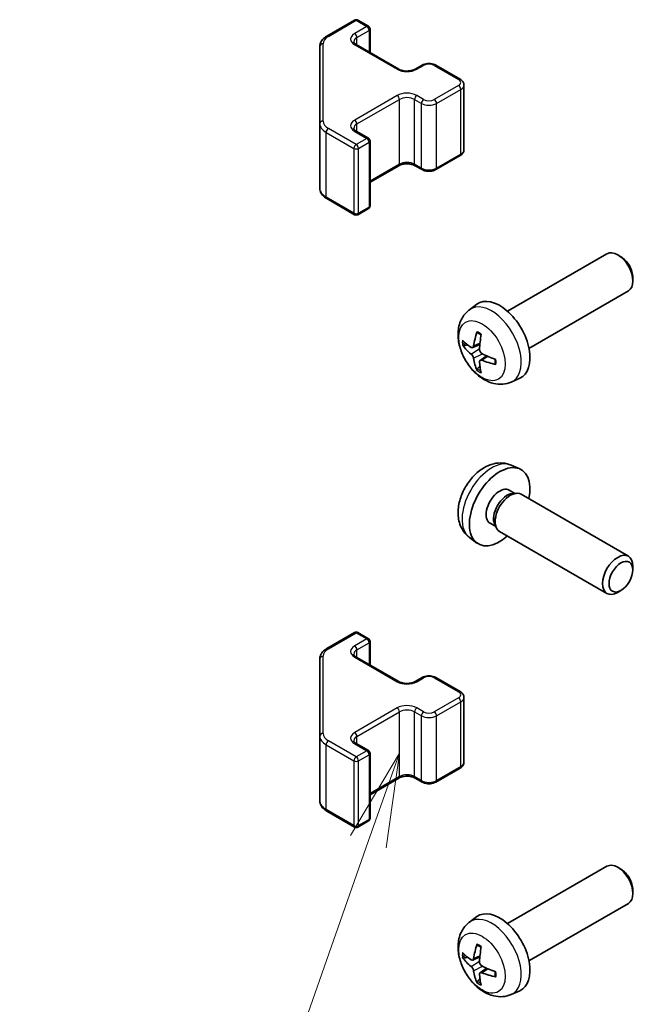
# Model space of a CAD drawing. Units: millimetres. Extents: x 51 to 6174, y 7 to 1012.
# Drawn here: x 752 to 810, y 442 to 534 of the extents above; entities that cross this region are included whole.
import ezdxf

# ---------------------------------------------------------------- set-up
doc = ezdxf.new("R2010")
doc.units = ezdxf.units.MM
doc.header["$LTSCALE"] = 3.5
for name, color, linetype, lineweight in [('Symbol (TK)', 100, 'Continuous', 18), ('Visible (ISO)', 7, 'Continuous', 35), ('Visible Narrow (ISO)', 7, 'Continuous', 25)]:
    doc.layers.add(name, color=color, linetype=linetype, lineweight=lineweight)
doc.styles.add('Note Text (TK2)', font='txt')

# ---------------------------------------------------------------- blocks, each defined once
blk = doc.blocks.new('バルーン4')
at = {"layer": 'Symbol (TK)', "color": 100}
for p, q in [((225.066, 132.893), (223.764, 130.701)), ((224.236, 130.535), (225.066, 132.893)), ((224.708, 130.369), (225.066, 132.893)), ((224.236, 130.535), (218.935, 115.468))]:
    blk.add_line(p, q, dxfattribs=at)
at = {"layer": 'Symbol (TK)'}
blk.add_circle((217.94, 112.641), 3, dxfattribs=at)
at = {"layer": 'Symbol (TK)', "color": 7, "insert": (217.94, 112.635), "char_height": 2, "attachment_point": 5, "style": 'Note Text (TK2)'}
blk.add_mtext('3', dxfattribs=at)

msp = doc.modelspace()

# ---------------------------------------------------------------- linework, layer by layer
at = {"layer": 'Visible (ISO)'}
for p, q in [((780.9531, 532.0383), (783.5493, 533.5372)), ((783.8493, 533.5372), (784.8393, 532.9656)), ((784.9893, 530.5112), (784.9893, 532.7058)), ((783.7079, 531.251), (787.6677, 528.9648)), ((780.3052, 531.0844), (780.3052, 523.8761)), ((789.2062, 528.9648), (789.8426, 529.3322)), ((791.1325, 529.3322), (793.3953, 528.0258)), ((793.7503, 521.4382), (793.7503, 527.4802)), ((780.3052, 523.8761), (780.3052, 517.834)), ((783.7079, 523.1677), (784.8393, 522.5145)), ((784.9893, 516.2126), (784.9893, 522.2547)), ((791.1325, 519.5862), (793.3953, 520.8926)), ((784.9893, 518.4072), (787.6677, 519.9536)), ((789.2062, 519.9536), (789.8426, 519.5862)), ((780.9531, 516.8802), (783.5493, 515.3812)), ((783.8493, 515.3812), (784.8393, 515.9528)), ((797.8219, 506.3706), (807.0999, 511.7272)), ((808.4033, 511.453), (808.0995, 511.6284)), ((809.5141, 509.529), (809.5141, 509.1783)), ((799.8219, 502.9065), (809.0999, 508.2631)), ((794.2703, 506.5138), (794.97, 507.0246)), ((794.5697, 502.9773), (795.2371, 503.2727)), ((795.2571, 501.7866), (795.8467, 502.217)), ((798.1702, 499.7591), (798.9623, 500.1096)), ((798.1702, 492.0046), (798.9623, 491.654)), ((797.9825, 489.6712), (798.5057, 489.3691)), ((798.2955, 489.3573), (798.6616, 489.3779)), ((799.0798, 489.2856), (809.0999, 483.5005)), ((796.1972, 486.579), (796.7205, 486.277)), ((796.6256, 486.4649), (796.7908, 486.1376)), ((794.2703, 485.2498), (794.97, 484.7391)), ((797.0798, 485.8215), (807.0999, 480.0364)), ((809.5141, 482.2346), (809.5141, 482.5854)), ((808.4033, 480.3106), (808.0995, 480.1353)), ((780.9531, 474.8835), (783.5493, 476.3824)), ((783.8493, 476.3824), (784.8393, 475.8109)), ((784.9893, 473.3564), (784.9893, 475.5511)), ((780.3052, 473.9297), (780.3052, 466.7213)), ((783.7079, 474.0962), (787.6677, 471.81)), ((789.2062, 471.81), (789.8426, 472.1775)), ((791.1325, 472.1775), (793.3953, 470.8711)), ((793.7503, 464.2834), (793.7503, 470.3255)), ((780.3052, 466.7213), (780.3052, 460.6792)), ((783.7079, 466.0129), (784.8393, 465.3597)), ((784.9893, 459.0578), (784.9893, 465.0999)), ((791.1325, 462.4314), (793.3953, 463.7378)), ((784.9893, 461.2525), (787.6677, 462.7989)), ((789.2062, 462.7989), (789.8426, 462.4314)), ((780.9531, 459.7254), (783.5493, 458.2265)), ((783.8493, 458.2265), (784.8393, 458.798)), ((797.8219, 449.2158), (807.0999, 454.5725)), ((808.4033, 454.2983), (808.0995, 454.4736)), ((809.5141, 452.3743), (809.5141, 452.0235)), ((799.8219, 445.7517), (809.0999, 451.1084)), ((794.2703, 449.3591), (794.97, 449.8698)), ((794.5697, 445.8225), (795.2371, 446.1179)), ((795.2571, 444.6319), (795.8467, 445.0622)), ((798.1702, 442.6043), (798.9623, 442.9549))]:
    msp.add_line(p, q, dxfattribs=at)
for centre, start, end in [((783.6993, 533.2774), 60, 120), ((784.6893, 532.7058), 0, 60), ((784.6893, 522.2547), 0, 60), ((784.6893, 516.2126), 300, 0), ((783.6993, 515.641), 240, 300), ((783.6993, 476.1226), 60, 120), ((784.6893, 475.5511), 0, 60), ((784.6893, 465.0999), 0, 60), ((784.6893, 459.0578), 300, 0), ((783.6993, 458.4863), 240, 300)]:
    msp.add_arc(centre, 0.3, start, end, dxfattribs=at)
for centre, major_axis, ratio, start_param, end_param in [((808.0999, 509.9952), (-1, 1.7321), 0.5773503, 3.1415927, 6.2831853), ((808.4036, 510.1705), (-0.7853, 1.3602), 0.5773503, 3.926758, 5.4980199), ((797.0899, 503.6385), (-2, 3.4641), 0.5773503, 3.0796893, 6.3450887), ((799.4904, 504.9047), (-6.4957, 0.1911), 0.4946241, 0.4548476, 0.6938319), ((799.5841, 504.9588), (-3.9094, -5.191), 0.5952629, 5.2229706, 5.4619549), ((799.3867, 505.0728), (2.5666, 5.9702), 0.5535342, 1.9432896, 2.1822739), ((799.4904, 505.1327), (6.4948, 0.2196), 0.654173, 3.5597815, 3.7987657), ((799.5841, 504.9704), (-3.4375, -5.5149), 0.654173, 5.6260122, 5.8649965), ((799.4803, 504.9105), (-6.4536, 0.7624), 0.5535342, 0.9593188, 1.1983031), ((799.4803, 505.1385), (6.4503, 0.7902), 0.5952629, 3.9628231, 4.2018074), ((799.3867, 505.0844), (3.0824, 5.721), 0.4946241, 2.4477608, 2.6867451), ((797.0899, 488.1251), (2, 3.4641), 0.5773503, 5.2359878, 10.4719755), ((797.0899, 488.1251), (0.8926, 1.5461), 0.5773503, 0, 3.1415927), ((797.7762, 487.7289), (0.8926, 1.5461), 0.5773503, 0.3614419, 2.7801507), ((798.0798, 487.5536), (1, 1.7321), 0.5773503, 0, 3.1415927), ((808.0999, 481.7685), (1, 1.7321), 0.5773503, 5.4980199, 10.2099433), ((808.0999, 452.8404), (-1, 1.7321), 0.5773503, 3.1415927, 6.2831853), ((808.4036, 453.0158), (-0.7853, 1.3602), 0.5773503, 3.926758, 5.4980199), ((797.0899, 446.4838), (-2, 3.4641), 0.5773503, 3.0796893, 6.3450887), ((799.5841, 447.804), (-3.9094, -5.191), 0.5952629, 5.2229706, 5.4619549), ((799.3867, 447.918), (2.5666, 5.9702), 0.5535342, 1.9432896, 2.1822739), ((799.4904, 447.7499), (-6.4957, 0.1911), 0.4946241, 0.4548476, 0.6938319), ((799.4904, 447.9779), (6.4948, 0.2196), 0.654173, 3.5597815, 3.7987657), ((799.5841, 447.8157), (-3.4375, -5.5149), 0.654173, 5.6260122, 5.8649965), ((799.4803, 447.7558), (-6.4536, 0.7624), 0.5535342, 0.9593188, 1.1983031), ((799.3867, 447.9297), (3.0824, 5.721), 0.4946241, 2.4477608, 2.6867451), ((799.4803, 447.9838), (6.4503, 0.7902), 0.5952629, 3.9628231, 4.2018074)]:
    msp.add_ellipse(centre, major_axis=major_axis, ratio=ratio, start_param=start_param, end_param=end_param, dxfattribs=at)
msp.add_ellipse((808.4036, 481.5931), major_axis=(-0.7853, -1.3602), ratio=0.5773503, dxfattribs=at)
for points, knots in [([(780.3052, 531.0844), (780.3052, 531.163), (780.316, 531.2416), (780.3576, 531.3931), (780.3883, 531.4661), (780.4657, 531.6037), (780.5124, 531.6683), (780.6187, 531.7888), (780.6783, 531.8446), (780.8082, 531.9478), (780.8784, 531.9951), (780.9531, 532.0383)], [0.78539816, 0.78539816, 0.78539816, 0.78539816, 0.9424778, 0.9424778, 1.09955743, 1.09955743, 1.25663706, 1.25663706, 1.41371669, 1.41371669, 1.57079633, 1.57079633, 1.57079633, 1.57079633]), ([(783.4771, 531.5219), (783.4771, 531.5098), (783.4787, 531.4977), (783.4862, 531.4701), (783.4924, 531.4546), (783.512, 531.4196), (783.5256, 531.4002), (783.5619, 531.3591), (783.5847, 531.3374), (783.6395, 531.2938), (783.6716, 531.272), (783.7079, 531.251)], [5.49778714, 5.49778714, 5.49778714, 5.49778714, 5.65486678, 5.65486678, 5.81194641, 5.81194641, 5.96902604, 5.96902604, 6.12610567, 6.12610567, 6.28318531, 6.28318531, 6.28318531, 6.28318531]), ([(789.8426, 529.3322), (789.918, 529.3758), (789.9996, 529.4094), (790.1706, 529.4597), (790.26, 529.4763), (790.4415, 529.4929), (790.5336, 529.4929), (790.7151, 529.4763), (790.8045, 529.4597), (790.9755, 529.4094), (791.0571, 529.3758), (791.1325, 529.3322)], [1.5707963, 1.5707963, 1.5707963, 1.5707963, 1.8849556, 1.8849556, 2.1991149, 2.1991149, 2.5132741, 2.5132741, 2.8274334, 2.8274334, 3.1415927, 3.1415927, 3.1415927, 3.1415927]), ([(787.6677, 528.9648), (787.7307, 528.9284), (787.8066, 528.8948), (787.9793, 528.8386), (788.0767, 528.8164), (788.2829, 528.7883), (788.3919, 528.7827), (788.6083, 528.7897), (788.7157, 528.8024), (788.915, 528.8438), (789.0071, 528.8723), (789.1306, 528.9244), (789.1705, 528.9442), (789.2062, 528.9648)], [6.2831853, 6.2831853, 6.2831853, 6.2831853, 6.5554311, 6.5554311, 6.8365315, 6.8365315, 7.1243779, 7.1243779, 7.4139054, 7.4139054, 7.6995991, 7.6995991, 7.8539816, 7.8539816, 7.8539816, 7.8539816]), ([(793.3953, 528.0258), (793.433, 528.0041), (793.4691, 527.9798), (793.5374, 527.9255), (793.5695, 527.8955), (793.6283, 527.8289), (793.6549, 527.7923), (793.7, 527.7122), (793.7184, 527.6688), (793.7436, 527.5769), (793.7503, 527.5286), (793.7503, 527.4802)], [3.14159265, 3.14159265, 3.14159265, 3.14159265, 3.29867229, 3.29867229, 3.45575192, 3.45575192, 3.61283155, 3.61283155, 3.76991118, 3.76991118, 3.92699082, 3.92699082, 3.92699082, 3.92699082]), ([(783.4771, 523.4386), (783.4771, 523.4265), (783.4787, 523.4143), (783.4862, 523.3867), (783.4924, 523.3713), (783.512, 523.3363), (783.5256, 523.3169), (783.5619, 523.2758), (783.5847, 523.2541), (783.6395, 523.2105), (783.6716, 523.1887), (783.7079, 523.1677)], [5.49778714, 5.49778714, 5.49778714, 5.49778714, 5.65486678, 5.65486678, 5.81194641, 5.81194641, 5.96902604, 5.96902604, 6.12610567, 6.12610567, 6.28318531, 6.28318531, 6.28318531, 6.28318531]), ([(793.3953, 520.8926), (793.433, 520.9144), (793.4691, 520.9386), (793.5374, 520.9929), (793.5695, 521.0229), (793.6283, 521.0895), (793.6549, 521.1261), (793.7, 521.2062), (793.7184, 521.2497), (793.7436, 521.3415), (793.7503, 521.3898), (793.7503, 521.4382)], [1.57079633, 1.57079633, 1.57079633, 1.57079633, 1.72787596, 1.72787596, 1.88495559, 1.88495559, 2.04203522, 2.04203522, 2.19911486, 2.19911486, 2.35619449, 2.35619449, 2.35619449, 2.35619449]), ([(787.6677, 519.9536), (787.7307, 519.99), (787.8066, 520.0237), (787.9793, 520.0799), (788.0767, 520.102), (788.2829, 520.1301), (788.3919, 520.1357), (788.6083, 520.1288), (788.7157, 520.1161), (788.915, 520.0747), (789.0071, 520.0461), (789.1306, 519.994), (789.1705, 519.9742), (789.2062, 519.9536)], [1.5707963, 1.5707963, 1.5707963, 1.5707963, 1.8430422, 1.8430422, 2.1241425, 2.1241425, 2.411989, 2.411989, 2.7015164, 2.7015164, 2.9872102, 2.9872102, 3.1415927, 3.1415927, 3.1415927, 3.1415927]), ([(789.8426, 519.5862), (789.918, 519.5427), (789.9996, 519.509), (790.1706, 519.4587), (790.26, 519.4422), (790.4415, 519.4256), (790.5336, 519.4256), (790.7151, 519.4422), (790.8045, 519.4587), (790.9755, 519.509), (791.0571, 519.5427), (791.1325, 519.5862)], [6.2831853, 6.2831853, 6.2831853, 6.2831853, 6.5973446, 6.5973446, 6.9115038, 6.9115038, 7.2256631, 7.2256631, 7.5398224, 7.5398224, 7.8539816, 7.8539816, 7.8539816, 7.8539816]), ([(780.3052, 517.834), (780.3052, 517.7554), (780.316, 517.6768), (780.3576, 517.5253), (780.3883, 517.4523), (780.4657, 517.3148), (780.5124, 517.2501), (780.6187, 517.1297), (780.6783, 517.0738), (780.8082, 516.9706), (780.8784, 516.9233), (780.9531, 516.8802)], [5.49778714, 5.49778714, 5.49778714, 5.49778714, 5.65486678, 5.65486678, 5.81194641, 5.81194641, 5.96902604, 5.96902604, 6.12610567, 6.12610567, 6.28318531, 6.28318531, 6.28318531, 6.28318531]), ([(798.1702, 499.7591), (797.9146, 499.646), (797.6432, 499.5812), (797.0823, 499.5355), (796.7958, 499.565), (796.1921, 499.7086), (795.8865, 499.8426), (795.2553, 500.2154), (794.9437, 500.4736), (794.3731, 501.0714), (794.118, 501.4152), (793.6931, 502.1471), (793.5224, 502.5343), (793.2788, 503.3403), (793.206, 503.7593), (793.2019, 504.5976), (793.2625, 505.02), (793.5617, 505.7412), (793.7513, 506.0423), (794.0925, 506.374), (794.1787, 506.447), (794.2703, 506.5138)], [2.4180978, 2.4180978, 2.4180978, 2.4180978, 2.6230577, 2.6230577, 2.8556476, 2.8556476, 3.153005, 3.153005, 3.5282649, 3.5282649, 3.9226898, 3.9226898, 4.3125262, 4.3125262, 4.706794, 4.706794, 5.0810999, 5.0810999, 5.3527621, 5.3527621, 5.4358838, 5.4358838, 5.4358838, 5.4358838]), ([(795.0005, 504.3551), (794.9986, 504.3559), (794.9969, 504.3567), (794.9873, 504.3622), (794.98, 504.3707), (794.9719, 504.3892), (794.9698, 504.4025), (794.9708, 504.426), (794.9735, 504.4398), (794.9777, 504.4523)], [0.045553558, 0.045553558, 0.045553558, 0.045553558, 0.046469677, 0.046469677, 0.051108902, 0.051108902, 0.055816051, 0.055816051, 0.05997866, 0.05997866, 0.05997866, 0.05997866]), ([(795.0004, 504.3551), (795.0262, 504.3443), (795.0521, 504.3326), (795.1042, 504.3075), (795.1304, 504.294), (795.183, 504.2654), (795.2093, 504.2501), (795.2622, 504.218), (795.2887, 504.201), (795.3304, 504.173), (795.3456, 504.1625), (795.3608, 504.1517)], [6.14661069, 6.14661069, 6.14661069, 6.14661069, 6.20112716, 6.20112716, 6.25564363, 6.25564363, 6.3101601, 6.3101601, 6.36467657, 6.36467657, 6.39601637, 6.39601637, 6.39601637, 6.39601637]), ([(793.7674, 503.1659), (793.7549, 503.1629), (793.7406, 503.1611), (793.7127, 503.1606), (793.6945, 503.1626), (793.6658, 503.1698), (793.6501, 503.1764), (793.6293, 503.1897), (793.6198, 503.1982), (793.6137, 503.2066)], [0.042728556, 0.042728556, 0.042728556, 0.042728556, 0.046469677, 0.046469677, 0.051108902, 0.051108902, 0.055816051, 0.055816051, 0.05997866, 0.05997866, 0.05997866, 0.05997866]), ([(794.6587, 503.1254), (794.6538, 503.0909), (794.6436, 503.0581), (794.6133, 503.0067), (794.5932, 502.9882), (794.5499, 502.9681), (794.5238, 502.9651), (794.4765, 502.9754), (794.4559, 502.9844), (794.4361, 502.9969)], [-0.203600863, -0.203600863, -0.203600863, -0.203600863, -0.191101084, -0.191101084, -0.178601305, -0.178601305, -0.166077191, -0.166077191, -0.156924256, -0.156924256, -0.156924256, -0.156924256]), ([(795.4299, 502.4232), (795.3976, 502.4403), (795.364, 502.4655), (795.3044, 502.5274), (795.2783, 502.5641), (795.2392, 502.6377), (795.2236, 502.6796), (795.2089, 502.7511), (795.2064, 502.7811), (795.2074, 502.8087)], [-0.203600879, -0.203600879, -0.203600879, -0.203600879, -0.1911011, -0.1911011, -0.178601322, -0.178601322, -0.166077208, -0.166077208, -0.156924273, -0.156924273, -0.156924273, -0.156924273]), ([(794.4361, 502.3634), (794.4623, 502.3427), (794.4906, 502.3145), (794.5437, 502.2488), (794.5684, 502.2114), (794.6085, 502.1383), (794.6264, 502.0978), (794.6484, 502.0305), (794.655, 502.0028), (794.6587, 501.9779)], [-0.203600879, -0.203600879, -0.203600879, -0.203600879, -0.1911011, -0.1911011, -0.178601322, -0.178601322, -0.166077208, -0.166077208, -0.156924273, -0.156924273, -0.156924273, -0.156924273]), ([(795.2074, 501.6611), (795.206, 501.6921), (795.2111, 501.7219), (795.2348, 501.7695), (795.2536, 501.7872), (795.2978, 501.8079), (795.3262, 501.8122), (795.3808, 501.8061), (795.4055, 501.7995), (795.4299, 501.7896)], [-0.203600863, -0.203600863, -0.203600863, -0.203600863, -0.191101084, -0.191101084, -0.178601305, -0.178601305, -0.166077191, -0.166077191, -0.156924256, -0.156924256, -0.156924256, -0.156924256]), ([(796.6698, 501.8845), (796.6715, 501.866), (796.673, 501.8475), (796.6764, 501.7974), (796.6778, 501.766), (796.6793, 501.7042), (796.6792, 501.6737), (796.6778, 501.6138), (796.6764, 501.5844), (796.6721, 501.5267), (796.6692, 501.4984), (796.6657, 501.4708)], [1.45796527, 1.45796527, 1.45796527, 1.45796527, 1.48930507, 1.48930507, 1.54382154, 1.54382154, 1.59833801, 1.59833801, 1.65285448, 1.65285448, 1.70737095, 1.70737095, 1.70737095, 1.70737095]), ([(794.9777, 500.844), (794.9735, 500.8536), (794.9708, 500.866), (794.9698, 500.8907), (794.9719, 500.9075), (794.98, 500.9361), (794.9873, 500.9528), (795.0018, 500.9767), (795.0105, 500.9882), (795.0193, 500.9975)], [0.014560073, 0.014560073, 0.014560073, 0.014560073, 0.018722682, 0.018722682, 0.023429831, 0.023429831, 0.028069056, 0.028069056, 0.031810177, 0.031810177, 0.031810177, 0.031810177]), ([(796.7385, 501.4025), (796.7256, 501.4051), (796.7123, 501.4097), (796.6914, 501.4205), (796.6809, 501.429), (796.669, 501.4453), (796.6653, 501.4559), (796.6653, 501.4669), (796.6655, 501.4688), (796.6657, 501.4708)], [0.014560073, 0.014560073, 0.014560073, 0.014560073, 0.018722682, 0.018722682, 0.023429831, 0.023429831, 0.028069056, 0.028069056, 0.028985175, 0.028985175, 0.028985175, 0.028985175]), ([(798.1702, 492.0046), (797.9146, 492.1177), (797.6432, 492.1825), (797.0823, 492.2282), (796.7958, 492.1987), (796.1921, 492.0551), (795.8865, 491.921), (795.2553, 491.5483), (794.9437, 491.29), (794.3731, 490.6923), (794.118, 490.3484), (793.6931, 489.6166), (793.5224, 489.2294), (793.2788, 488.4234), (793.206, 488.0044), (793.2019, 487.1661), (793.2625, 486.7437), (793.5617, 486.0224), (793.7513, 485.7214), (794.0925, 485.3897), (794.1787, 485.3166), (794.2703, 485.2498)], [5.5596905, 5.5596905, 5.5596905, 5.5596905, 5.7646504, 5.7646504, 5.9972402, 5.9972402, 6.2945976, 6.2945976, 6.6698576, 6.6698576, 7.0642825, 7.0642825, 7.4541188, 7.4541188, 7.8483866, 7.8483866, 8.2226925, 8.2226925, 8.4943548, 8.4943548, 8.5774764, 8.5774764, 8.5774764, 8.5774764]), ([(780.3052, 473.9297), (780.3052, 474.0083), (780.316, 474.0868), (780.3576, 474.2384), (780.3883, 474.3113), (780.4657, 474.4489), (780.5124, 474.5135), (780.6187, 474.634), (780.6783, 474.6899), (780.8082, 474.793), (780.8784, 474.8404), (780.9531, 474.8835)], [0.78539816, 0.78539816, 0.78539816, 0.78539816, 0.9424778, 0.9424778, 1.09955743, 1.09955743, 1.25663706, 1.25663706, 1.41371669, 1.41371669, 1.57079633, 1.57079633, 1.57079633, 1.57079633]), ([(783.4771, 474.3671), (783.4771, 474.3551), (783.4787, 474.3429), (783.4862, 474.3153), (783.4924, 474.2998), (783.512, 474.2649), (783.5256, 474.2455), (783.5619, 474.2043), (783.5847, 474.1826), (783.6395, 474.1391), (783.6716, 474.1172), (783.7079, 474.0962)], [5.49778714, 5.49778714, 5.49778714, 5.49778714, 5.65486678, 5.65486678, 5.81194641, 5.81194641, 5.96902604, 5.96902604, 6.12610567, 6.12610567, 6.28318531, 6.28318531, 6.28318531, 6.28318531]), ([(789.8426, 472.1775), (789.918, 472.221), (789.9996, 472.2546), (790.1706, 472.3049), (790.26, 472.3215), (790.4415, 472.3381), (790.5336, 472.3381), (790.7151, 472.3215), (790.8045, 472.3049), (790.9755, 472.2546), (791.0571, 472.221), (791.1325, 472.1775)], [1.5707963, 1.5707963, 1.5707963, 1.5707963, 1.8849556, 1.8849556, 2.1991149, 2.1991149, 2.5132741, 2.5132741, 2.8274334, 2.8274334, 3.1415927, 3.1415927, 3.1415927, 3.1415927]), ([(787.6677, 471.81), (787.7307, 471.7737), (787.8066, 471.74), (787.9793, 471.6838), (788.0767, 471.6617), (788.2829, 471.6335), (788.3919, 471.6279), (788.6083, 471.6349), (788.7157, 471.6476), (788.915, 471.689), (789.0071, 471.7175), (789.1306, 471.7696), (789.1705, 471.7894), (789.2062, 471.81)], [6.2831853, 6.2831853, 6.2831853, 6.2831853, 6.5554311, 6.5554311, 6.8365315, 6.8365315, 7.1243779, 7.1243779, 7.4139054, 7.4139054, 7.6995991, 7.6995991, 7.8539816, 7.8539816, 7.8539816, 7.8539816]), ([(793.3953, 470.8711), (793.433, 470.8493), (793.4691, 470.825), (793.5374, 470.7708), (793.5695, 470.7408), (793.6283, 470.6742), (793.6549, 470.6375), (793.7, 470.5575), (793.7184, 470.514), (793.7436, 470.4222), (793.7503, 470.3739), (793.7503, 470.3255)], [3.14159265, 3.14159265, 3.14159265, 3.14159265, 3.29867229, 3.29867229, 3.45575192, 3.45575192, 3.61283155, 3.61283155, 3.76991118, 3.76991118, 3.92699082, 3.92699082, 3.92699082, 3.92699082]), ([(783.4771, 466.2838), (783.4771, 466.2717), (783.4787, 466.2596), (783.4862, 466.232), (783.4924, 466.2165), (783.512, 466.1816), (783.5256, 466.1622), (783.5619, 466.121), (783.5847, 466.0993), (783.6395, 466.0558), (783.6716, 466.0339), (783.7079, 466.0129)], [5.49778714, 5.49778714, 5.49778714, 5.49778714, 5.65486678, 5.65486678, 5.81194641, 5.81194641, 5.96902604, 5.96902604, 6.12610567, 6.12610567, 6.28318531, 6.28318531, 6.28318531, 6.28318531]), ([(793.3953, 463.7378), (793.433, 463.7596), (793.4691, 463.7839), (793.5374, 463.8381), (793.5695, 463.8681), (793.6283, 463.9347), (793.6549, 463.9714), (793.7, 464.0514), (793.7184, 464.0949), (793.7436, 464.1867), (793.7503, 464.235), (793.7503, 464.2834)], [1.57079633, 1.57079633, 1.57079633, 1.57079633, 1.72787596, 1.72787596, 1.88495559, 1.88495559, 2.04203522, 2.04203522, 2.19911486, 2.19911486, 2.35619449, 2.35619449, 2.35619449, 2.35619449]), ([(787.6677, 462.7989), (787.7307, 462.8352), (787.8066, 462.8689), (787.9793, 462.9251), (788.0767, 462.9472), (788.2829, 462.9754), (788.3919, 462.981), (788.6083, 462.974), (788.7157, 462.9613), (788.915, 462.9199), (789.0071, 462.8914), (789.1306, 462.8393), (789.1705, 462.8195), (789.2062, 462.7989)], [1.5707963, 1.5707963, 1.5707963, 1.5707963, 1.8430422, 1.8430422, 2.1241425, 2.1241425, 2.411989, 2.411989, 2.7015164, 2.7015164, 2.9872102, 2.9872102, 3.1415927, 3.1415927, 3.1415927, 3.1415927]), ([(789.8426, 462.4314), (789.918, 462.3879), (789.9996, 462.3543), (790.1706, 462.304), (790.26, 462.2874), (790.4415, 462.2708), (790.5336, 462.2708), (790.7151, 462.2874), (790.8045, 462.304), (790.9755, 462.3543), (791.0571, 462.3879), (791.1325, 462.4314)], [6.2831853, 6.2831853, 6.2831853, 6.2831853, 6.5973446, 6.5973446, 6.9115038, 6.9115038, 7.2256631, 7.2256631, 7.5398224, 7.5398224, 7.8539816, 7.8539816, 7.8539816, 7.8539816]), ([(780.3052, 460.6792), (780.3052, 460.6006), (780.316, 460.5221), (780.3576, 460.3705), (780.3883, 460.2976), (780.4657, 460.16), (780.5124, 460.0954), (780.6187, 459.9749), (780.6783, 459.919), (780.8082, 459.8159), (780.8784, 459.7685), (780.9531, 459.7254)], [5.49778714, 5.49778714, 5.49778714, 5.49778714, 5.65486678, 5.65486678, 5.81194641, 5.81194641, 5.96902604, 5.96902604, 6.12610567, 6.12610567, 6.28318531, 6.28318531, 6.28318531, 6.28318531]), ([(798.1702, 442.6043), (797.9146, 442.4912), (797.6432, 442.4264), (797.0823, 442.3807), (796.7958, 442.4102), (796.1921, 442.5538), (795.8865, 442.6879), (795.2553, 443.0606), (794.9437, 443.3189), (794.3731, 443.9166), (794.118, 444.2605), (793.6931, 444.9923), (793.5224, 445.3795), (793.2788, 446.1855), (793.206, 446.6045), (793.2019, 447.4428), (793.2625, 447.8652), (793.5617, 448.5865), (793.7513, 448.8875), (794.0925, 449.2192), (794.1787, 449.2923), (794.2703, 449.3591)], [2.4180978, 2.4180978, 2.4180978, 2.4180978, 2.6230577, 2.6230577, 2.8556476, 2.8556476, 3.153005, 3.153005, 3.5282649, 3.5282649, 3.9226898, 3.9226898, 4.3125262, 4.3125262, 4.706794, 4.706794, 5.0810999, 5.0810999, 5.3527621, 5.3527621, 5.4358838, 5.4358838, 5.4358838, 5.4358838]), ([(795.0005, 447.2003), (794.9986, 447.2011), (794.9969, 447.2019), (794.9873, 447.2075), (794.98, 447.2159), (794.9719, 447.2344), (794.9698, 447.2477), (794.9708, 447.2712), (794.9735, 447.285), (794.9777, 447.2976)], [0.045553558, 0.045553558, 0.045553558, 0.045553558, 0.046469677, 0.046469677, 0.051108902, 0.051108902, 0.055816051, 0.055816051, 0.05997866, 0.05997866, 0.05997866, 0.05997866]), ([(795.0004, 447.2003), (795.0262, 447.1895), (795.0521, 447.1779), (795.1042, 447.1527), (795.1304, 447.1393), (795.183, 447.1106), (795.2093, 447.0954), (795.2622, 447.0632), (795.2887, 447.0463), (795.3304, 447.0183), (795.3456, 447.0078), (795.3608, 446.997)], [6.14661069, 6.14661069, 6.14661069, 6.14661069, 6.20112716, 6.20112716, 6.25564363, 6.25564363, 6.3101601, 6.3101601, 6.36467657, 6.36467657, 6.39601637, 6.39601637, 6.39601637, 6.39601637]), ([(793.7674, 446.0112), (793.7549, 446.0082), (793.7406, 446.0064), (793.7127, 446.0058), (793.6945, 446.0078), (793.6658, 446.0151), (793.6501, 446.0216), (793.6293, 446.0349), (793.6198, 446.0435), (793.6137, 446.0519)], [0.042728556, 0.042728556, 0.042728556, 0.042728556, 0.046469677, 0.046469677, 0.051108902, 0.051108902, 0.055816051, 0.055816051, 0.05997866, 0.05997866, 0.05997866, 0.05997866]), ([(794.6587, 445.9707), (794.6538, 445.9361), (794.6436, 445.9033), (794.6133, 445.852), (794.5932, 445.8335), (794.5499, 445.8133), (794.5238, 445.8104), (794.4765, 445.8207), (794.4559, 445.8296), (794.4361, 445.8422)], [-0.203600863, -0.203600863, -0.203600863, -0.203600863, -0.191101084, -0.191101084, -0.178601305, -0.178601305, -0.166077191, -0.166077191, -0.156924256, -0.156924256, -0.156924256, -0.156924256]), ([(794.4361, 445.2086), (794.4623, 445.1879), (794.4906, 445.1597), (794.5437, 445.0941), (794.5684, 445.0566), (794.6085, 444.9835), (794.6264, 444.943), (794.6484, 444.8757), (794.655, 444.8481), (794.6587, 444.8232)], [-0.203600879, -0.203600879, -0.203600879, -0.203600879, -0.1911011, -0.1911011, -0.178601322, -0.178601322, -0.166077208, -0.166077208, -0.156924273, -0.156924273, -0.156924273, -0.156924273]), ([(795.4299, 445.2684), (795.3976, 445.2856), (795.364, 445.3108), (795.3044, 445.3726), (795.2783, 445.4093), (795.2392, 445.4829), (795.2236, 445.5248), (795.2089, 445.5963), (795.2064, 445.6263), (795.2074, 445.6539)], [-0.203600879, -0.203600879, -0.203600879, -0.203600879, -0.1911011, -0.1911011, -0.178601322, -0.178601322, -0.166077208, -0.166077208, -0.156924273, -0.156924273, -0.156924273, -0.156924273]), ([(794.9777, 443.6893), (794.9735, 443.6988), (794.9708, 443.7112), (794.9698, 443.736), (794.9719, 443.7528), (794.98, 443.7813), (794.9873, 443.7981), (795.0018, 443.822), (795.0105, 443.8335), (795.0193, 443.8427)], [0.014560073, 0.014560073, 0.014560073, 0.014560073, 0.018722682, 0.018722682, 0.023429831, 0.023429831, 0.028069056, 0.028069056, 0.031810177, 0.031810177, 0.031810177, 0.031810177]), ([(795.2074, 444.5064), (795.206, 444.5374), (795.2111, 444.5672), (795.2348, 444.6147), (795.2536, 444.6325), (795.2978, 444.6532), (795.3262, 444.6575), (795.3808, 444.6514), (795.4055, 444.6447), (795.4299, 444.6349)], [-0.203600863, -0.203600863, -0.203600863, -0.203600863, -0.191101084, -0.191101084, -0.178601305, -0.178601305, -0.166077191, -0.166077191, -0.156924256, -0.156924256, -0.156924256, -0.156924256]), ([(796.7385, 444.2477), (796.7256, 444.2504), (796.7123, 444.2549), (796.6914, 444.2658), (796.6809, 444.2743), (796.669, 444.2905), (796.6653, 444.3011), (796.6653, 444.3122), (796.6655, 444.3141), (796.6657, 444.316)], [0.014560073, 0.014560073, 0.014560073, 0.014560073, 0.018722682, 0.018722682, 0.023429831, 0.023429831, 0.028069056, 0.028069056, 0.028985175, 0.028985175, 0.028985175, 0.028985175]), ([(796.6698, 444.7298), (796.6715, 444.7112), (796.673, 444.6928), (796.6764, 444.6427), (796.6778, 444.6113), (796.6793, 444.5494), (796.6792, 444.519), (796.6778, 444.4591), (796.6764, 444.4297), (796.6721, 444.372), (796.6692, 444.3437), (796.6657, 444.316)], [1.45796527, 1.45796527, 1.45796527, 1.45796527, 1.48930507, 1.48930507, 1.54382154, 1.54382154, 1.59833801, 1.59833801, 1.65285448, 1.65285448, 1.70737095, 1.70737095, 1.70737095, 1.70737095])]:
    msp.add_open_spline(points, degree=3, knots=knots, dxfattribs=at)
for points, weights in [([(793.7674, 503.1659), (793.9311, 503.2058), (794.0831, 503.2427)], [1.07090462707, 1.07755563662, 1.08273581421]), ([(795.2437, 501.2325), (795.1357, 501.1194), (795.0193, 500.9975)], [1.08273581427, 1.07755563668, 1.07090462712]), ([(793.7674, 446.0112), (793.9311, 446.051), (794.0831, 446.088)], [1.07090462707, 1.07755563662, 1.08273581421]), ([(795.2437, 444.0778), (795.1357, 443.9646), (795.0193, 443.8427)], [1.08273581427, 1.07755563668, 1.07090462712])]:
    msp.add_rational_spline(points, weights, degree=2, dxfattribs=at)
at = {"layer": 'Visible Narrow (ISO)'}
for p, q in [((781.1031, 532.0234), (783.6993, 533.5223)), ((783.6993, 533.5223), (784.6893, 532.9508)), ((784.6893, 532.9508), (783.5579, 532.2976)), ((783.77, 531.9302), (784.9014, 532.5834)), ((784.9014, 532.5834), (784.9014, 530.5619)), ((780.6052, 524.121), (780.6052, 531.3294)), ((783.5579, 531.2361), (787.5177, 528.9499)), ((783.77, 531.2151), (783.77, 531.9302)), ((789.3562, 528.9499), (789.9926, 529.3174)), ((790.9825, 529.3174), (793.2453, 528.011)), ((793.2453, 527.4394), (790.9825, 526.133)), ((791.1947, 525.7656), (793.4574, 527.072)), ((793.4574, 521.0299), (793.4574, 527.072)), ((787.5177, 526.5005), (783.5579, 524.2143)), ((783.77, 523.8468), (787.7298, 526.133)), ((787.7298, 520.091), (787.7298, 526.133)), ((789.1441, 526.133), (789.7804, 525.7656)), ((789.1441, 520.091), (789.1441, 526.133)), ((789.9926, 526.133), (789.3562, 526.5005)), ((789.7804, 519.7235), (789.7804, 525.7656)), ((791.1947, 519.7235), (791.1947, 525.7656)), ((783.77, 523.1318), (783.77, 523.8468)), ((780.891, 523.0596), (783.4872, 521.5606)), ((780.891, 517.0175), (780.891, 523.0596)), ((783.6993, 521.9281), (781.1031, 523.427)), ((783.5579, 523.1528), (784.6893, 522.4996)), ((784.6893, 522.4996), (783.6993, 521.9281)), ((783.9115, 521.5606), (784.9014, 522.1322)), ((784.9014, 522.1322), (784.9014, 516.0901)), ((783.4872, 521.5606), (783.4872, 515.5186)), ((783.9115, 515.5186), (783.9115, 521.5606)), ((793.4574, 521.0299), (791.1947, 519.7235)), ((787.7298, 520.091), (784.9893, 518.5087)), ((789.7804, 519.7235), (789.1441, 520.091)), ((783.4872, 515.5186), (780.891, 517.0175)), ((784.9014, 516.0901), (783.9115, 515.5186)), ((794.4361, 502.3634), (795.2104, 502.8842)), ((794.6587, 503.1254), (795.2508, 503.4095)), ((794.6587, 501.9779), (795.4969, 502.3881)), ((795.4299, 501.7896), (795.972, 502.1604)), ((781.1031, 474.8686), (783.6993, 476.3676)), ((783.6993, 476.3676), (784.6893, 475.796)), ((784.6893, 475.796), (783.5579, 475.1428)), ((783.77, 474.7754), (784.9014, 475.4286)), ((784.9014, 475.4286), (784.9014, 473.4072)), ((780.6052, 466.9662), (780.6052, 474.1746)), ((783.77, 474.0604), (783.77, 474.7754)), ((783.5579, 474.0814), (787.5177, 471.7952)), ((789.3562, 471.7952), (789.9926, 472.1626)), ((790.9825, 472.1626), (793.2453, 470.8562)), ((793.2453, 470.2847), (790.9825, 468.9783)), ((791.1947, 468.6108), (793.4574, 469.9172)), ((793.4574, 463.8752), (793.4574, 469.9172)), ((787.5177, 469.3457), (783.5579, 467.0595)), ((783.77, 466.6921), (787.7298, 468.9783)), ((787.7298, 462.9362), (787.7298, 468.9783)), ((789.1441, 468.9783), (789.7804, 468.6108)), ((789.1441, 462.9362), (789.1441, 468.9783)), ((789.9926, 468.9783), (789.3562, 469.3457)), ((789.7804, 462.5688), (789.7804, 468.6108)), ((791.1947, 462.5688), (791.1947, 468.6108)), ((780.891, 465.9048), (783.4872, 464.4059)), ((780.891, 459.8627), (780.891, 465.9048)), ((783.6993, 464.7733), (781.1031, 466.2722)), ((783.5579, 465.9981), (784.6893, 465.3449)), ((783.77, 465.977), (783.77, 466.6921)), ((784.6893, 465.3449), (783.6993, 464.7733)), ((783.9115, 464.4059), (784.9014, 464.9774)), ((784.9014, 464.9774), (784.9014, 458.9354)), ((783.4872, 464.4059), (783.4872, 458.3638)), ((783.9115, 458.3638), (783.9115, 464.4059)), ((793.4574, 463.8752), (791.1947, 462.5688)), ((787.7298, 462.9362), (784.9893, 461.3539)), ((789.7804, 462.5688), (789.1441, 462.9362)), ((783.4872, 458.3638), (780.891, 459.8627)), ((784.9014, 458.9354), (783.9115, 458.3638)), ((794.4361, 445.2086), (795.2104, 445.7295)), ((794.6587, 445.9707), (795.2508, 446.2548)), ((794.6587, 444.8232), (795.4969, 445.2333)), ((795.4299, 444.6349), (795.972, 445.0056))]:
    msp.add_line(p, q, dxfattribs=at)
for centre, major_axis, ratio, start_param, end_param in [((783.6993, 533.2774), (-0.15, 0.2598), 0.5773503, 5.4977871, 6.2831853), ((783.6993, 533.2774), (0.15, 0.2598), 0.5773503, 0, 0.7853982), ((784.6893, 532.7058), (0.15, 0.2598), 0.5773503, 0, 0.7853982), ((781.1031, 531.7785), (-0.15, 0.2598), 0.5773503, 5.4977871, 6.2831853), ((784.4771, 531.7669), (-1.3, 0), 0.5773503, 5.4977871, 7.0685835), ((783.5579, 532.0526), (-0.15, 0.2598), 0.5773503, 3.9269908, 5.4977871), ((784.6893, 532.7058), (0.15, -0.2598), 0.5773503, 0.7853982, 2.3561945), ((784.6893, 532.7058), (0.3, 0), 0.5773503, 5.4977871, 6.2831853), ((780.6052, 531.0844), (-0.3, 0), 0.8164966, 4.712389, 6.2831853), ((782.3052, 531.3294), (-1.7, 0), 0.5773503, 5.4977871, 6.2831853), ((784.4771, 531.5219), (-1, 0), 0.5773503, 5.4977871, 6.2831853), ((783.5579, 530.9912), (0.15, 0.2598), 0.5773503, 0, 0.7853982), ((789.9926, 529.0724), (-0.15, 0.2598), 0.5773503, 5.4977871, 6.2831853), ((790.4876, 529.0316), (0.7, 0), 0.5773503, 0.7853982, 2.3561945), ((790.9825, 529.0724), (0.15, 0.2598), 0.5773503, 0, 0.7853982), ((787.5177, 528.705), (0.15, 0.2598), 0.5773503, 0, 0.7853982), ((788.4369, 529.4807), (1.3, 0), 0.5773503, 3.9269908, 5.4977871), ((789.3562, 528.705), (-0.15, 0.2598), 0.5773503, 5.4977871, 6.2831853), ((793.2453, 527.766), (0.15, 0.2598), 0.5773503, 0, 0.7853982), ((792.7503, 527.7252), (0.7, 0), 0.5773503, 5.4977871, 7.0685835), ((792.7503, 527.4802), (1, 0), 0.5773503, 5.4977871, 6.2831853), ((788.4369, 525.9697), (-1.3, 0), 0.5773503, 3.9269908, 5.4977871), ((793.2453, 527.1945), (0.15, -0.2598), 0.5773503, 0.7853982, 2.3561945), ((787.5177, 526.2555), (0.15, -0.2598), 0.5773503, 0.7853982, 2.3561945), ((788.4369, 525.7248), (1, 0), 0.5773503, 0.7853982, 2.3561945), ((789.3562, 526.2555), (-0.15, -0.2598), 0.5773503, 3.9269908, 5.4977871), ((789.9926, 525.8881), (-0.15, -0.2598), 0.5773503, 3.9269908, 5.4977871), ((790.4876, 526.1739), (1, 0), 0.5773503, 3.9269908, 5.4977871), ((790.4876, 526.4188), (-0.7, 0), 0.5773503, 0.7853982, 2.3561945), ((790.9825, 525.8881), (0.15, -0.2598), 0.5773503, 0.7853982, 2.3561945), ((780.6052, 523.8761), (-0.3, 0), 0.8164966, 4.712389, 6.2831853), ((782.3052, 523.8761), (-2, 0), 0.5773503, 0, 0.7853982), ((782.3052, 524.121), (-1.7, 0), 0.5773503, 0, 0.7853982), ((784.4771, 523.6835), (-1.3, 0), 0.5773503, 5.4977871, 7.0685835), ((784.4771, 523.4386), (-1, 0), 0.5773503, 5.4977871, 6.2831853), ((783.5579, 523.9693), (0.15, -0.2598), 0.5773503, 0.7853982, 2.3561945), ((781.1031, 523.182), (0.15, 0.2598), 0.5773503, 0.7853982, 2.3561945), ((783.5579, 522.9079), (0.15, 0.2598), 0.5773503, 0, 0.7853982), ((784.6893, 522.2547), (0.15, 0.2598), 0.5773503, 0, 0.7853982), ((784.6893, 522.2547), (0.15, -0.2598), 0.5773503, 0.7853982, 2.3561945), ((784.6893, 522.2547), (0.3, 0), 0.5773503, 5.4977871, 6.2831853), ((783.6993, 521.6831), (-0.15, -0.2598), 0.5773503, 3.9269908, 5.4977871), ((783.6993, 521.6831), (0.3, 0), 0.5773503, 3.9269908, 5.4977871), ((783.6993, 521.6831), (-0.15, 0.2598), 0.5773503, 3.9269908, 5.4977871), ((793.2453, 521.1524), (0.15, -0.2598), 0.5773503, 0, 0.7853982), ((792.7503, 521.4382), (1, 0), 0.5773503, 5.4977871, 6.2831853), ((788.4369, 519.6827), (-1, 0), 0.5773503, 3.9269908, 5.4977871), ((787.5177, 520.2134), (0.15, -0.2598), 0.5773503, 0, 0.7853982), ((789.3562, 520.2134), (-0.15, -0.2598), 0.5773503, 5.4977871, 6.2831853), ((789.9926, 519.846), (-0.15, -0.2598), 0.5773503, 5.4977871, 6.2831853), ((790.4876, 520.1318), (-1, 0), 0.5773503, 0.7853982, 2.3561945), ((790.9825, 519.846), (0.15, -0.2598), 0.5773503, 0, 0.7853982), ((782.3052, 517.834), (-2, 0), 0.5773503, 0, 0.7853982), ((781.1031, 517.14), (-0.15, -0.2598), 0.5773503, 5.4977871, 6.2831853), ((783.6993, 515.641), (-0.3, 0), 0.5773503, 0.7853982, 2.3561945), ((783.6993, 515.641), (-0.15, -0.2598), 0.5773503, 5.4977871, 6.2831853), ((783.6993, 515.641), (0.15, -0.2598), 0.5773503, 0, 0.7853982), ((784.6893, 516.2126), (0.15, -0.2598), 0.5773503, 0, 0.7853982), ((784.6893, 516.2126), (0.3, 0), 0.5773503, 5.4977871, 6.2831853), ((796.3411, 503.2062), (1.9537, -3.3839), 0.5773503, 6.221282, 9.4866813), ((795.1761, 502.5336), (1.1137, -1.9289), 0.5773503, 3.8006881, 4.0532935), ((795.1761, 502.5336), (-1.1137, 1.9289), 0.5773503, 5.3714845, 5.6240898), ((795.2196, 502.5587), (-1.0366, 1.7954), 0.5773503, 0.7162298, 0.9224224), ((795.1761, 502.5336), (-1.1137, 1.9289), 0.5773503, 3.8006881, 4.0532935), ((795.1761, 502.5336), (1.1137, -1.9289), 0.5773503, 5.3714845, 5.6240898), ((795.2196, 502.5587), (-1.0366, 1.7954), 0.5773503, 2.2191702, 2.4253628), ((796.3411, 488.5574), (-1.9537, -3.3839), 0.5773503, 3.203496, 6.221282), ((783.6993, 476.1226), (-0.15, 0.2598), 0.5773503, 5.4977871, 6.2831853), ((783.6993, 476.1226), (0.15, 0.2598), 0.5773503, 0, 0.7853982), ((784.4771, 474.6121), (-1.3, 0), 0.5773503, 5.4977871, 7.0685835), ((783.5579, 474.8979), (-0.15, 0.2598), 0.5773503, 3.9269908, 5.4977871), ((784.6893, 475.5511), (0.15, 0.2598), 0.5773503, 0, 0.7853982), ((784.6893, 475.5511), (0.15, -0.2598), 0.5773503, 0.7853982, 2.3561945), ((784.6893, 475.5511), (0.3, 0), 0.5773503, 5.4977871, 6.2831853), ((780.6052, 473.9297), (-0.3, 0), 0.8164966, 4.712389, 6.2831853), ((782.3052, 474.1746), (-1.7, 0), 0.5773503, 5.4977871, 6.2831853), ((781.1031, 474.6237), (-0.15, 0.2598), 0.5773503, 5.4977871, 6.2831853), ((784.4771, 474.3671), (-1, 0), 0.5773503, 5.4977871, 6.2831853), ((783.5579, 473.8364), (0.15, 0.2598), 0.5773503, 0, 0.7853982), ((787.5177, 471.5502), (0.15, 0.2598), 0.5773503, 0, 0.7853982), ((788.4369, 472.3259), (1.3, 0), 0.5773503, 3.9269908, 5.4977871), ((789.3562, 471.5502), (-0.15, 0.2598), 0.5773503, 5.4977871, 6.2831853), ((789.9926, 471.9177), (-0.15, 0.2598), 0.5773503, 5.4977871, 6.2831853), ((790.4876, 471.8768), (0.7, 0), 0.5773503, 0.7853982, 2.3561945), ((790.9825, 471.9177), (0.15, 0.2598), 0.5773503, 0, 0.7853982), ((793.2453, 470.6113), (0.15, 0.2598), 0.5773503, 0, 0.7853982), ((792.7503, 470.5704), (0.7, 0), 0.5773503, 5.4977871, 7.0685835), ((788.4369, 468.815), (-1.3, 0), 0.5773503, 3.9269908, 5.4977871), ((793.2453, 470.0397), (0.15, -0.2598), 0.5773503, 0.7853982, 2.3561945), ((792.7503, 470.3255), (1, 0), 0.5773503, 5.4977871, 6.2831853), ((787.5177, 469.1007), (0.15, -0.2598), 0.5773503, 0.7853982, 2.3561945), ((788.4369, 468.57), (1, 0), 0.5773503, 0.7853982, 2.3561945), ((789.3562, 469.1007), (-0.15, -0.2598), 0.5773503, 3.9269908, 5.4977871), ((789.9926, 468.7333), (-0.15, -0.2598), 0.5773503, 3.9269908, 5.4977871), ((790.4876, 469.264), (-0.7, 0), 0.5773503, 0.7853982, 2.3561945), ((790.9825, 468.7333), (0.15, -0.2598), 0.5773503, 0.7853982, 2.3561945), ((790.4876, 469.0191), (1, 0), 0.5773503, 3.9269908, 5.4977871), ((780.6052, 466.7213), (-0.3, 0), 0.8164966, 4.712389, 6.2831853), ((782.3052, 466.9662), (-1.7, 0), 0.5773503, 0, 0.7853982), ((784.4771, 466.5288), (-1.3, 0), 0.5773503, 5.4977871, 7.0685835), ((783.5579, 466.8146), (0.15, -0.2598), 0.5773503, 0.7853982, 2.3561945), ((782.3052, 466.7213), (-2, 0), 0.5773503, 0, 0.7853982), ((781.1031, 466.0273), (0.15, 0.2598), 0.5773503, 0.7853982, 2.3561945), ((784.4771, 466.2838), (-1, 0), 0.5773503, 5.4977871, 6.2831853), ((783.5579, 465.7531), (0.15, 0.2598), 0.5773503, 0, 0.7853982), ((784.6893, 465.0999), (0.15, 0.2598), 0.5773503, 0, 0.7853982), ((784.6893, 465.0999), (0.15, -0.2598), 0.5773503, 0.7853982, 2.3561945), ((784.6893, 465.0999), (0.3, 0), 0.5773503, 5.4977871, 6.2831853), ((783.6993, 464.5284), (-0.15, -0.2598), 0.5773503, 3.9269908, 5.4977871), ((783.6993, 464.5284), (0.3, 0), 0.5773503, 3.9269908, 5.4977871), ((783.6993, 464.5284), (-0.15, 0.2598), 0.5773503, 3.9269908, 5.4977871), ((792.7503, 464.2834), (1, 0), 0.5773503, 5.4977871, 6.2831853), ((788.4369, 462.5279), (-1, 0), 0.5773503, 3.9269908, 5.4977871), ((793.2453, 463.9976), (0.15, -0.2598), 0.5773503, 0, 0.7853982), ((787.5177, 463.0587), (0.15, -0.2598), 0.5773503, 0, 0.7853982), ((789.3562, 463.0587), (-0.15, -0.2598), 0.5773503, 5.4977871, 6.2831853), ((789.9926, 462.6912), (-0.15, -0.2598), 0.5773503, 5.4977871, 6.2831853), ((790.4876, 462.977), (-1, 0), 0.5773503, 0.7853982, 2.3561945), ((790.9825, 462.6912), (0.15, -0.2598), 0.5773503, 0, 0.7853982), ((782.3052, 460.6792), (-2, 0), 0.5773503, 0, 0.7853982), ((781.1031, 459.9852), (-0.15, -0.2598), 0.5773503, 5.4977871, 6.2831853), ((784.6893, 459.0578), (0.15, -0.2598), 0.5773503, 0, 0.7853982), ((784.6893, 459.0578), (0.3, 0), 0.5773503, 5.4977871, 6.2831853), ((783.6993, 458.4863), (-0.3, 0), 0.5773503, 0.7853982, 2.3561945), ((783.6993, 458.4863), (-0.15, -0.2598), 0.5773503, 5.4977871, 6.2831853), ((783.6993, 458.4863), (0.15, -0.2598), 0.5773503, 0, 0.7853982), ((796.3411, 446.0515), (1.9537, -3.3839), 0.5773503, 6.221282, 9.4866813), ((795.1761, 445.3789), (-1.1137, 1.9289), 0.5773503, 5.3714845, 5.6240898), ((795.1761, 445.3789), (1.1137, -1.9289), 0.5773503, 3.8006881, 4.0532935), ((795.2196, 445.404), (-1.0366, 1.7954), 0.5773503, 0.7162298, 0.9224224), ((795.2196, 445.404), (-1.0366, 1.7954), 0.5773503, 2.2191702, 2.4253628), ((795.1761, 445.3789), (-1.1137, 1.9289), 0.5773503, 3.8006881, 4.0532935), ((795.1761, 445.3789), (1.1137, -1.9289), 0.5773503, 5.3714845, 5.6240898)]:
    msp.add_ellipse(centre, major_axis=major_axis, ratio=ratio, start_param=start_param, end_param=end_param, dxfattribs=at)
for centre in [(795.4424, 502.6874), (795.4424, 445.5326)]:
    msp.add_ellipse(centre, major_axis=(1.5344, -2.6577), ratio=0.5773503, dxfattribs=at)

# ---------------------------------------------------------------- block references
at = {"layer": 'Symbol (TK)', "xscale": 3.5, "yscale": 3.5, "zscale": 3.5}
msp.add_blockref('バルーン4', (0, 0), dxfattribs=at)

doc.saveas('drawing.dxf')
